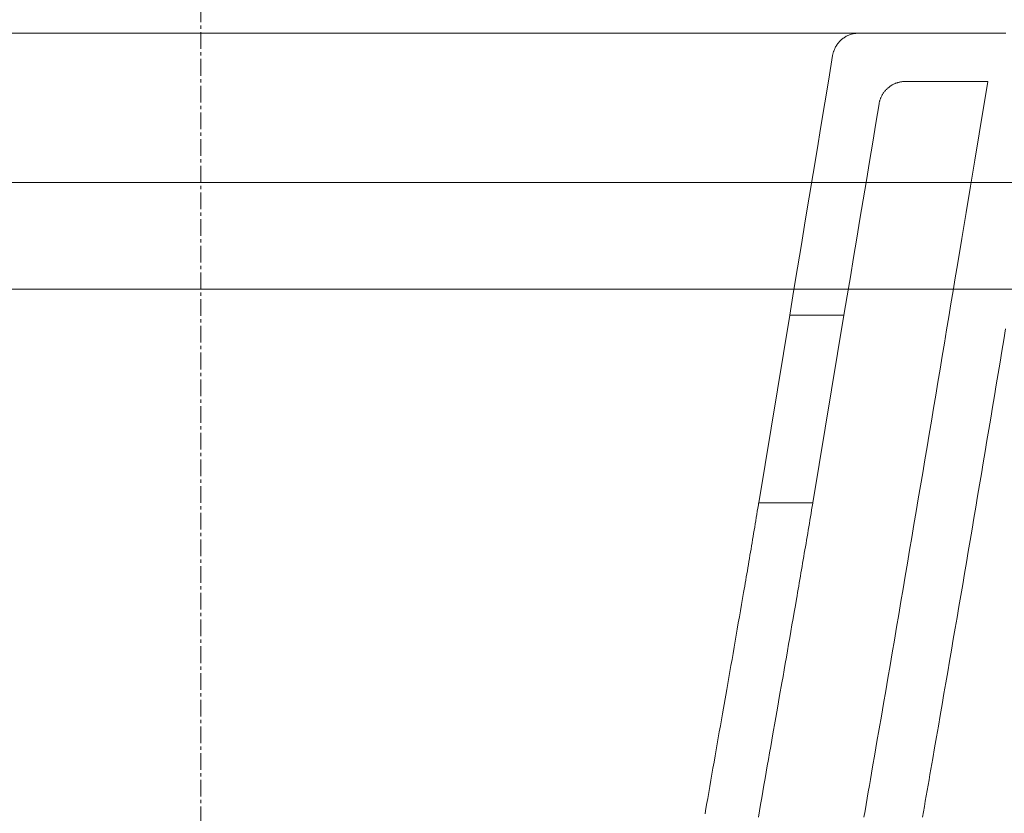
# Model space of a CAD drawing. Units: millimetres. Extents: x 10 to 4210, y 88 to 3058.
# Drawn here: x 2694 to 2878, y 1488 to 1637 of the extents above; entities that cross this region are included whole.
import ezdxf

# ---------------------------------------------------------------- set-up
doc = ezdxf.new("R2010")
doc.units = ezdxf.units.MM
doc.header["$LTSCALE"] = 0.5
doc.linetypes.add('CENTER1', pattern=[10, 6.25, -1.25, 1.25, -1.25])
for name, color, linetype, lineweight in [('中心線', 1, 'CENTER1', 0), ('洗面水栓', 150, 'Continuous', 15), ('細線', 7, 'Continuous', 9)]:
    doc.layers.add(name, color=color, linetype=linetype, lineweight=lineweight)

msp = doc.modelspace()

# ---------------------------------------------------------------- linework, layer by layer
at = {"layer": '中心線'}
msp.add_line((2727.62, 706.23), (2727.62, 1810.23), dxfattribs=at)
at = {"layer": '洗面水栓'}
for points in [[(2505.59, 1634.17), (2850.44, 1634.17)], [(2845.97, 1629.99), (2845.98, 1630.08), (2846, 1630.17), (2846.02, 1630.26), (2846.04, 1630.34), (2846.06, 1630.43), (2846.08, 1630.51), (2846.1, 1630.6), (2846.13, 1630.68), (2846.15, 1630.76), (2846.18, 1630.84), (2846.24, 1631), (2846.31, 1631.16), (2846.38, 1631.32), (2846.45, 1631.47), (2846.53, 1631.62), (2846.62, 1631.77), (2846.71, 1631.91), (2846.8, 1632.05), (2846.9, 1632.19), (2847, 1632.32), (2847.11, 1632.45), (2847.22, 1632.58), (2847.34, 1632.7), (2847.46, 1632.82), (2847.58, 1632.93), (2847.71, 1633.04), (2847.84, 1633.14), (2847.97, 1633.25), (2848.11, 1633.34), (2848.25, 1633.43), (2848.4, 1633.52), (2848.54, 1633.6), (2848.69, 1633.68), (2848.84, 1633.75), (2849, 1633.82), (2849.16, 1633.88), (2849.32, 1633.94), (2849.48, 1633.99), (2849.64, 1634.04), (2849.81, 1634.08), (2849.98, 1634.11), (2850.15, 1634.14), (2850.24, 1634.15), (2850.32, 1634.17), (2850.41, 1634.17), (2850.5, 1634.18), (2850.58, 1634.19), (2850.67, 1634.19), (2850.76, 1634.2), (2850.85, 1634.2), (2850.89, 1634.2), (2850.92, 1634.2), (2850.92, 1634.2), (2850.92, 1634.2), (2850.93, 1634.2), (2850.99, 1634.2), (2851.22, 1634.2), (2851.67, 1634.2), (2852.59, 1634.2), (2853.5, 1634.2), (2854.42, 1634.2), (2855.35, 1634.2), (2856.27, 1634.2), (2856.74, 1634.2), (2857.21, 1634.2), (2857.68, 1634.2), (2858.15, 1634.2), (2858.62, 1634.2), (2859.1, 1634.2), (2859.58, 1634.2), (2860.06, 1634.2), (2860.54, 1634.2), (2861.02, 1634.2), (2861.51, 1634.2), (2862, 1634.2), (2862.5, 1634.2), (2863, 1634.2), (2863.5, 1634.2), (2864, 1634.2), (2864.51, 1634.2), (2865.02, 1634.2), (2865.54, 1634.2), (2866.06, 1634.2), (2866.58, 1634.2), (2867.11, 1634.2), (2867.64, 1634.2), (2868.18, 1634.2), (2868.72, 1634.2), (2869.26, 1634.2), (2869.82, 1634.2), (2870.37, 1634.2), (2870.93, 1634.2), (2871.5, 1634.2), (2872.07, 1634.2), (2872.65, 1634.2), (2873.23, 1634.2), (2873.82, 1634.2), (2874.41, 1634.2), (2874.71, 1634.2), (2875.01, 1634.2), (2875.32, 1634.2), (2875.62, 1634.2), (2875.93, 1634.2), (2876.23, 1634.2), (2876.54, 1634.2), (2876.85, 1634.2), (2877.17, 1634.2), (2877.48, 1634.2), (2877.8, 1634.2), (2878.11, 1634.2), (2878.43, 1634.2)], [(2837.93, 1581.38), (2838.66, 1585.8), (2839.4, 1590.22), (2840.13, 1594.64), (2840.86, 1599.06), (2841.59, 1603.48), (2842.32, 1607.9), (2843.05, 1612.32), (2843.78, 1616.74), (2844.51, 1621.16), (2845.24, 1625.58), (2845.97, 1629.99)], [(2851.83, 1487.39), (2852.04, 1488.56), (2852.24, 1489.73), (2852.45, 1490.91), (2852.65, 1492.08), (2852.85, 1493.26), (2853.06, 1494.43), (2853.47, 1496.79), (2853.87, 1499.15), (2854.28, 1501.51), (2854.69, 1503.88), (2855.1, 1506.25), (2855.5, 1508.62), (2855.91, 1511), (2856.32, 1513.38), (2856.73, 1515.76), (2857.13, 1518.15), (2857.54, 1520.54), (2857.95, 1522.93), (2858.36, 1525.32), (2858.76, 1527.72), (2859.17, 1530.12), (2859.58, 1532.52), (2859.99, 1534.93), (2860.39, 1537.34), (2860.8, 1539.75), (2861.21, 1542.16), (2861.62, 1544.58), (2862.02, 1546.99), (2862.43, 1549.41), (2862.84, 1551.84), (2863.25, 1554.26), (2863.66, 1556.69), (2864.06, 1559.12), (2864.47, 1561.55), (2864.88, 1563.98), (2865.29, 1566.41), (2865.69, 1568.85), (2866.1, 1571.28), (2866.51, 1573.72), (2866.92, 1576.16), (2867.32, 1578.6), (2867.73, 1581.04), (2868.14, 1583.49), (2868.55, 1585.93), (2868.95, 1588.38), (2869.36, 1590.83), (2870.18, 1595.72), (2870.99, 1600.62), (2871.81, 1605.53), (2872.62, 1610.43), (2873.44, 1615.34), (2875.07, 1625.16)], [(2875.07, 1625.16), (2864.99, 1625.16), (2859.94, 1625.16), (2859.63, 1625.16), (2859.51, 1625.15), (2859.39, 1625.15), (2859.26, 1625.14), (2859.14, 1625.13), (2859.03, 1625.12), (2858.91, 1625.1), (2858.79, 1625.08), (2858.67, 1625.06), (2858.56, 1625.04), (2858.44, 1625.01), (2858.33, 1624.98), (2858.21, 1624.95), (2858.1, 1624.92), (2857.99, 1624.88), (2857.88, 1624.84), (2857.77, 1624.8), (2857.66, 1624.75), (2857.55, 1624.71), (2857.45, 1624.66), (2857.35, 1624.61), (2857.24, 1624.55), (2857.14, 1624.49), (2857.04, 1624.44), (2856.94, 1624.37), (2856.85, 1624.31), (2856.75, 1624.25), (2856.66, 1624.18), (2856.56, 1624.11), (2856.47, 1624.04), (2856.38, 1623.96), (2856.3, 1623.89), (2856.21, 1623.81), (2856.13, 1623.73), (2856.04, 1623.65), (2855.96, 1623.57), (2855.89, 1623.48), (2855.81, 1623.39), (2855.73, 1623.3), (2855.66, 1623.21), (2855.59, 1623.12), (2855.52, 1623.03), (2855.46, 1622.93), (2855.39, 1622.83), (2855.33, 1622.73), (2855.27, 1622.63), (2855.21, 1622.53), (2855.16, 1622.43), (2855.11, 1622.32), (2855.06, 1622.22), (2855.01, 1622.11), (2854.96, 1622), (2854.92, 1621.89), (2854.88, 1621.77), (2854.84, 1621.66), (2854.81, 1621.55), (2854.77, 1621.43), (2854.74, 1621.31), (2854.72, 1621.19), (2854.69, 1621.07), (2854.67, 1620.95)], [(2854.67, 1620.95), (2854.07, 1617.36), (2853.48, 1613.76), (2852.88, 1610.16), (2852.29, 1606.57), (2851.69, 1602.97), (2851.09, 1599.37), (2850.49, 1595.77), (2849.9, 1592.18), (2849.3, 1588.58), (2848.7, 1584.98), (2848.1, 1581.38)], [(2832.13, 1546.22), (2837.94, 1581.38)], [(2848.1, 1581.38), (2847.18, 1581.38), (2846.25, 1581.38), (2845.33, 1581.38), (2844.4, 1581.38), (2843.48, 1581.38), (2842.56, 1581.38), (2841.63, 1581.38), (2840.71, 1581.38), (2839.78, 1581.38), (2838.86, 1581.38), (2837.93, 1581.38)], [(2848.1, 1581.38), (2842.26, 1546.22)], [(2878.38, 1578.84), (2878.03, 1576.74), (2877.68, 1574.64), (2877.33, 1572.55), (2876.98, 1570.45), (2876.63, 1568.36), (2876.28, 1566.26), (2875.93, 1564.17), (2875.58, 1562.08), (2875.23, 1559.99), (2874.88, 1557.9), (2874.53, 1555.82), (2874.18, 1553.73), (2873.83, 1551.65), (2873.48, 1549.57), (2873.13, 1547.49), (2872.78, 1545.42), (2872.43, 1543.34), (2872.08, 1541.27), (2871.73, 1539.2), (2871.38, 1537.13), (2871.03, 1535.07), (2870.68, 1533), (2870.33, 1530.94), (2869.98, 1528.88), (2869.63, 1526.83), (2869.28, 1524.78), (2868.93, 1522.73), (2868.58, 1520.68), (2868.23, 1518.63), (2867.88, 1516.59), (2867.53, 1514.55), (2867.18, 1512.52), (2866.83, 1510.49), (2866.48, 1508.46), (2866.13, 1506.43), (2865.78, 1504.41), (2865.43, 1502.39), (2865.08, 1500.37), (2864.73, 1498.36), (2864.38, 1496.35), (2864.2, 1495.35), (2864.03, 1494.35), (2863.85, 1493.35), (2863.68, 1492.35), (2863.5, 1491.35), (2863.33, 1490.35), (2863.15, 1489.36), (2862.98, 1488.36), (2862.8, 1487.36)], [(2822.08, 1487.98), (2822.18, 1488.55), (2822.38, 1489.7), (2822.58, 1490.85), (2822.77, 1491.99), (2822.97, 1493.13), (2823.17, 1494.27), (2823.37, 1495.41), (2823.56, 1496.55), (2823.76, 1497.69), (2823.96, 1498.82), (2824.16, 1499.95), (2824.36, 1501.09), (2824.55, 1502.22), (2824.75, 1503.35), (2824.95, 1504.48), (2825.35, 1506.74), (2826.14, 1511.26), (2826.53, 1513.52), (2826.73, 1514.65), (2826.93, 1515.78), (2827.13, 1516.91), (2827.32, 1518.04), (2827.52, 1519.18), (2827.72, 1520.31), (2827.92, 1521.45), (2828.12, 1522.59), (2828.31, 1523.73), (2828.51, 1524.87), (2828.71, 1526.01), (2828.91, 1527.16), (2829.1, 1528.31), (2829.3, 1529.45), (2829.4, 1530.03), (2829.5, 1530.61), (2829.6, 1531.18), (2829.7, 1531.76), (2829.8, 1532.34), (2829.9, 1532.92), (2830, 1533.5), (2830.09, 1534.08), (2830.19, 1534.66), (2830.29, 1535.24), (2830.39, 1535.82), (2830.49, 1536.41), (2830.59, 1536.99), (2830.69, 1537.58), (2830.79, 1538.16), (2830.88, 1538.75), (2830.98, 1539.34), (2831.08, 1539.92), (2831.18, 1540.51), (2831.28, 1541.1), (2831.38, 1541.69), (2831.48, 1542.29), (2831.58, 1542.88), (2831.68, 1543.47), (2831.77, 1544.07), (2831.87, 1544.66), (2831.97, 1545.26), (2832.07, 1545.86), (2832.12, 1546.16), (2832.13, 1546.19), (2832.13, 1546.21), (2832.13, 1546.22), (2832.13, 1546.22), (2832.13, 1546.22), (2832.14, 1546.22), (2832.15, 1546.22), (2832.18, 1546.22), (2832.25, 1546.22), (2832.83, 1546.22), (2835.14, 1546.22), (2839.77, 1546.22), (2842.08, 1546.22), (2842.23, 1546.22), (2842.24, 1546.22), (2842.25, 1546.22), (2842.26, 1546.22), (2842.26, 1546.22), (2842.26, 1546.22), (2842.26, 1546.22), (2842.26, 1546.22), (2842.26, 1546.21), (2842.25, 1546.19), (2842.25, 1546.15), (2842.14, 1545.52), (2842.04, 1544.89), (2841.93, 1544.26), (2841.83, 1543.63), (2841.72, 1543), (2841.62, 1542.38), (2841.51, 1541.75), (2841.41, 1541.13), (2841.3, 1540.5), (2841.2, 1539.88), (2841.09, 1539.26), (2840.99, 1538.64), (2840.88, 1538.02), (2840.78, 1537.4), (2840.67, 1536.78), (2840.57, 1536.16), (2840.46, 1535.55), (2840.36, 1534.93), (2840.25, 1534.31), (2840.15, 1533.7), (2840.04, 1533.09), (2839.94, 1532.47), (2839.83, 1531.86), (2839.73, 1531.25), (2839.62, 1530.64), (2839.52, 1530.03), (2839.41, 1529.42), (2839.31, 1528.81), (2839.2, 1528.2), (2838.99, 1526.98), (2838.78, 1525.77), (2838.57, 1524.56), (2838.36, 1523.35), (2838.15, 1522.14), (2837.94, 1520.94), (2837.73, 1519.73), (2837.52, 1518.53), (2837.31, 1517.33), (2837.1, 1516.13), (2836.89, 1514.93), (2836.68, 1513.73), (2836.47, 1512.54), (2836.05, 1510.14), (2835.63, 1507.75), (2835.21, 1505.36), (2834.79, 1502.97), (2834.37, 1500.58), (2834.16, 1499.38), (2833.95, 1498.18), (2833.74, 1496.98), (2833.53, 1495.78), (2833.32, 1494.58), (2833.11, 1493.38), (2832.9, 1492.18), (2832.69, 1490.97), (2832.48, 1489.76), (2832.27, 1488.56), (2832.06, 1487.35)]]:
    msp.add_lwpolyline(points, dxfattribs=at)
at = {"layer": '細線'}
for p, q in [((3037.62, 1606.23), (2412.62, 1606.23)), ((2412.62, 1586.23), (3037.62, 1586.23))]:
    msp.add_line(p, q, dxfattribs=at)

doc.saveas('drawing.dxf')
